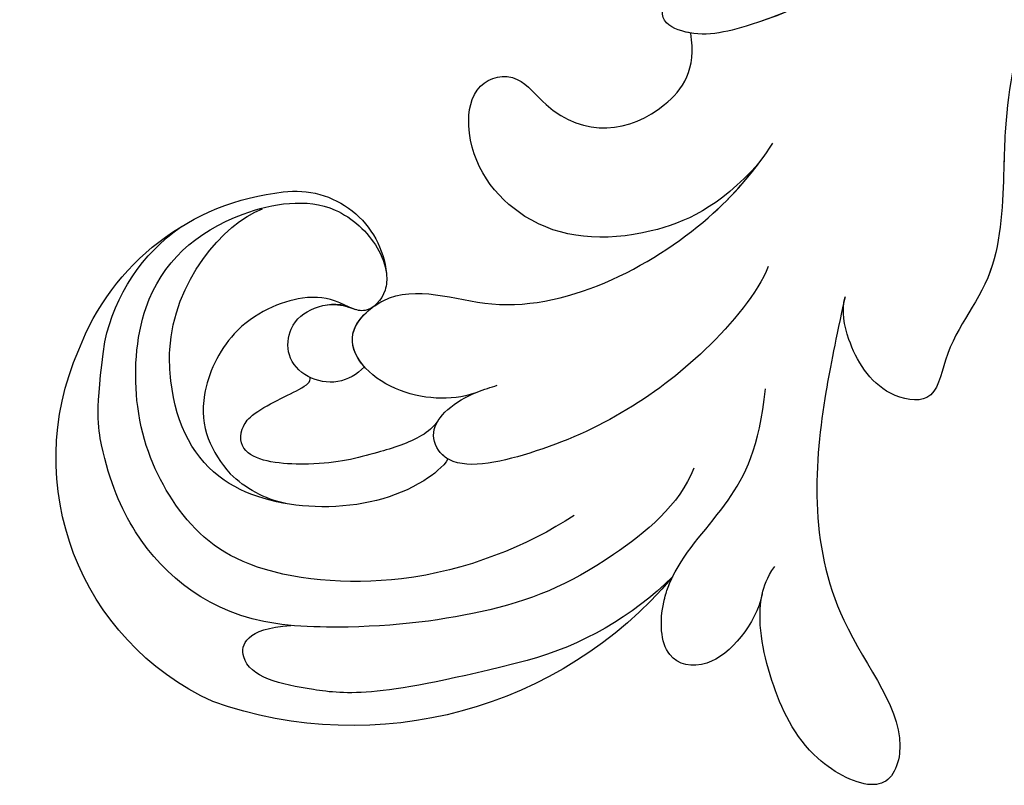
# Model space of a CAD drawing. Units: millimetres. Extents: x 105 to 1365, y 106 to 997.
# Drawn here: x 1166 to 1171, y 471 to 474 of the extents above; entities that cross this region are included whole.
import ezdxf
from ezdxf.xclip import XClip

# ---------------------------------------------------------------- set-up
doc = ezdxf.new("R2010")
doc.units = ezdxf.units.MM
doc.header["$XCLIPFRAME"] = 2
doc.layers.add('H-06.木作(細線)', color=8, linetype='Continuous')
doc.layers.add('H-08.木作(細線)', color=8, linetype='Continuous')

# ---------------------------------------------------------------- blocks, each defined once
blk = doc.blocks.new('SE-21118L-d')
at = {"layer": 'H-08.木作(細線)'}
for centre, radius, start, end in [((-8.506, 108.995), 10.698, 44.2086, 133.5341), ((-9.464, 109.244), 9.871, 130.502, 193.5728), ((-13.822, 105.873), 16.749, 329.9388, 39.1762), ((-11.91, 109.29), 7.479, 121.6475, 165.038), ((-11.19, 108.616), 4.581, 32.0199, 63.985), ((-15.484, 107.701), 3.658, 192.2157, 284.067), ((-15.965, 103.943), 2.964, 41.9205, 43.5498), ((-15.141, 106.758), 2.662, 258.1689, 281.8311), ((-11.346, 103.037), 13.241, 335.1999, 4.5224), ((4.03, 94.225), 4.678, 128.5832, 135.8433)]:
    blk.add_arc(centre, radius, start, end, dxfattribs=at)
for points, knots in [([(-3.125, 95.225), (-1.942, 96.229), (-0.459, 100.448), (-0.286, 104.525), (-1.426, 109.578), (-3.691, 115.072), (-7.16, 117.206), (-10.937, 117.398), (-13.407, 116.954), (-15.834, 115.656)], [0, 0, 0, 0, 4.404073, 10.862644, 16.403015, 18.008363, 24.489719, 27.777365, 29.18462, 29.18462, 29.18462, 29.18462]), ([(-2.964, 100.356), (-2.445, 102.537), (-2.242, 107.353), (-5.245, 113.777), (-8.757, 115.458), (-12.636, 115.689), (-17.574, 113.607), (-19.181, 109.71), (-18.38, 105.295), (-16.408, 104.29), (-15.687, 104.153)], [0, 0, 0, 0, 5.320255, 9.783783, 13.786981, 17.525907, 20.746831, 25.522569, 28.456874, 30.252473, 30.252473, 30.252473, 30.252473]), ([(1.854, 104.081), (1.292, 110.138), (0.071, 112.635), (-1.625, 115.367), (-3.155, 114.249), (-2.653, 112.494)], [13.617331, 13.617331, 13.617331, 13.617331, 15.621561, 17.67709, 18.838702, 18.838702, 18.838702, 18.838702]), ([(-6.794, 104.34), (-6.567, 104.618), (-5.965, 106.307), (-6.304, 109.598), (-8.804, 113.663), (-12.025, 114.174), (-16.91, 112.683), (-18.688, 109.625), (-18.701, 107.945)], [0, 0, 0, 0, 1.244548, 4.628901, 7.652905, 10.961856, 11.70069, 16.438482, 16.438482, 16.438482, 16.438482]), ([(-13.817, 105.985), (-13.928, 106.102), (-14.369, 106.514), (-15.022, 107.681), (-14.862, 110.632), (-12.057, 113.35), (-10.225, 113.147), (-9.181, 112.733)], [33.977962, 33.977962, 33.977962, 33.977962, 34.542721, 35.969786, 38.081029, 39.793565, 42.520888, 42.520888, 42.520888, 42.520888]), ([(-8.358, 104.209), (-8.191, 104.453), (-7.891, 105.235), (-7.996, 107.186), (-8.158, 109.064), (-9.39, 111.961), (-10.473, 111.937), (-11.235, 111.129), (-11.372, 108.901), (-11.544, 108.459), (-11.715, 108.421)], [0, 0, 0, 0, 0.847589, 2.486151, 4.705841, 6.276766, 7.101252, 7.411184, 8.127033, 8.584304, 8.584304, 8.584304, 8.584304]), ([(-11.382, 106.238), (-11.199, 106.618), (-10.959, 107.896), (-12.43, 109.263), (-14.056, 108.458), (-14.361, 107.333), (-14.19, 106.373), (-13.66, 105.802)], [0, 0, 0, 0, 1.057342, 3.182643, 4.166879, 5.548815, 6.996249, 6.996249, 6.996249, 6.996249]), ([(-11.382, 106.238), (-11.199, 106.618), (-10.959, 107.896), (-12.43, 109.263), (-14.056, 108.458), (-14.36, 107.339), (-14.192, 106.387), (-13.823, 105.991)], [0, 0, 0, 0, 1.057342, 3.182643, 4.166879, 5.548815, 6.974525, 6.974525, 6.974525, 6.974525]), ([(-8.907, 102.458), (-8.909, 103.412), (-9.915, 105.795), (-12.788, 106.968), (-14.262, 103.639), (-10.373, 99.596), (-11.64, 91.987), (-13.548, 88.853), (-14.28, 87.864)], [0, 0, 0, 0, 2.569806, 5.329661, 7.122378, 11.442212, 20.374603, 24.393665, 24.393665, 24.393665, 24.393665]), ([(-8.907, 102.458), (-8.909, 103.412), (-9.915, 105.795), (-12.788, 106.968), (-14.262, 103.639), (-10.373, 99.596), (-11.561, 92.463), (-13.236, 89.395), (-13.719, 88.664)], [0, 0, 0, 0, 2.569806, 5.329661, 7.122378, 11.442212, 20.374603, 23.311941, 23.311941, 23.311941, 23.311941]), ([(-11.382, 106.238), (-11.891, 106.445), (-12.832, 106.485), (-13.367, 105.602), (-13.508, 105.157)], [3.837182, 3.837182, 3.837182, 3.837182, 5.329661, 6.62774, 6.62774, 6.62774, 6.62774]), ([(-14.595, 104.153), (-14.37, 104.205), (-13.754, 104.476), (-13.333, 105.347), (-13.629, 105.777), (-13.76, 105.923)], [31.208937, 31.208937, 31.208937, 31.208937, 31.859857, 33.178064, 33.878546, 33.878546, 33.878546, 33.878546]), ([(-13.545, 105.027), (-13.579, 104.899), (-13.894, 103.257), (-10.373, 99.596), (-11.561, 92.463), (-13.236, 89.395), (-13.719, 88.664)], [6.753746, 6.753746, 6.753746, 6.753746, 7.122378, 11.442212, 20.374603, 23.311941, 23.311941, 23.311941, 23.311941]), ([(-9.704, 89.698), (-8.862, 90.451), (-6.568, 94.293), (-5.516, 99.795), (-6.297, 104.57), (-8.405, 104.716), (-8.974, 103.008), (-8.908, 101.751), (-8.902, 101.502)], [0, 0, 0, 0, 4.159569, 11.894601, 15.37017, 16.625193, 19.076141, 19.836048, 19.836048, 19.836048, 19.836048]), ([(-6.794, 104.34), (-6.865, 104.401), (-7.212, 104.633), (-8.405, 104.716), (-8.974, 103.008), (-8.908, 101.751), (-8.902, 101.502)], [15.011363, 15.011363, 15.011363, 15.011363, 15.37017, 16.625193, 19.076141, 19.836048, 19.836048, 19.836048, 19.836048]), ([(-13.719, 88.664), (-12.584, 90.744), (-12.328, 94.441), (-14.17, 98.481), (-18.101, 99.689), (-20.609, 98.342), (-20.526, 96.537), (-17.106, 95.384), (-16.401, 92.084), (-18.087, 89.72), (-19.535, 89.463)], [0, 0, 0, 0, 3.616037, 8.77814, 13.139588, 14.740725, 16.132671, 17.20718, 21.388579, 23.596521, 23.596521, 23.596521, 23.596521]), ([(-13.719, 88.664), (-12.584, 90.744), (-12.328, 94.441), (-14.17, 98.481), (-18.101, 99.689), (-20.609, 98.342), (-20.526, 96.537), (-17.106, 95.384), (-16.401, 92.084), (-18.087, 89.72), (-19.535, 89.463)], [0, 0, 0, 0, 3.616037, 8.77814, 13.139588, 14.740725, 16.132671, 17.20718, 21.388579, 23.596521, 23.596521, 23.596521, 23.596521]), ([(-13.719, 88.664), (-12.584, 90.744), (-12.328, 94.441), (-14.17, 98.481), (-18.101, 99.689), (-20.609, 98.342), (-20.526, 96.537), (-17.106, 95.384), (-16.401, 92.084), (-18.087, 89.72), (-19.535, 89.463)], [0, 0, 0, 0, 3.616037, 8.77814, 13.139588, 14.740725, 16.132671, 17.20718, 21.388579, 23.596521, 23.596521, 23.596521, 23.596521]), ([(2.525, 94.346), (3.56, 94.987), (4.903, 97.167), (3.662, 99.063), (1.977, 98.507), (1.237, 97.98), (1.113, 97.881)], [0, 0, 0, 0, 2.900415, 4.65921, 6.74875, 7.197494, 7.197494, 7.197494, 7.197494]), ([(2.525, 94.346), (3.56, 94.987), (4.903, 97.167), (3.662, 99.063), (1.977, 98.507), (1.237, 97.98), (1.113, 97.881)], [0, 0, 0, 0, 2.900415, 4.65921, 6.74875, 7.197494, 7.197494, 7.197494, 7.197494]), ([(2.525, 94.346), (3.56, 94.987), (4.903, 97.167), (3.662, 99.063), (2.03, 98.525), (1.316, 98.036), (1.227, 97.969)], [0, 0, 0, 0, 2.900415, 4.65921, 6.74875, 7.062117, 7.062117, 7.062117, 7.062117]), ([(0.674, 97.483), (-0.182, 96.606), (-1.175, 94.401), (-3.012, 92.485), (-5.145, 91.458)], [7.763177, 7.763177, 7.763177, 7.763177, 11.298241, 14.485012, 14.485012, 14.485012, 14.485012]), ([(-7.533, 87.221), (-6.005, 88.175), (-2.983, 90.034), (3.147, 92.811), (9.323, 90.409), (11.235, 91.931), (11.353, 93.02), (9.225, 95.001), (5.771, 95.298), (3.062, 94.844), (1.974, 93.954), (1.668, 93.507)], [0, 0, 0, 0, 3.259327, 11.551028, 16.691507, 17.717079, 18.773472, 21.079064, 24.30069, 27.72452, 28.847574, 28.847574, 28.847574, 28.847574]), ([(-7.533, 87.221), (-6.005, 88.175), (-2.983, 90.034), (3.147, 92.811), (9.323, 90.409), (11.235, 91.931), (11.353, 93.02), (9.225, 95.001), (5.771, 95.298), (3.446, 94.909), (2.531, 94.349), (2.525, 94.346)], [0, 0, 0, 0, 3.259327, 11.551028, 16.691507, 17.717079, 18.773472, 21.079064, 24.30069, 27.72452, 27.744831, 27.744831, 27.744831, 27.744831]), ([(-7.533, 87.221), (-6.005, 88.175), (-2.983, 90.034), (3.147, 92.811), (9.323, 90.409), (11.235, 91.931), (11.353, 93.02), (9.225, 95.001), (5.771, 95.298), (3.446, 94.909), (2.531, 94.349), (2.525, 94.346)], [0, 0, 0, 0, 3.259327, 11.551028, 16.691507, 17.717079, 18.773472, 21.079064, 24.30069, 27.72452, 27.744831, 27.744831, 27.744831, 27.744831]), ([(-21.065, 79.459), (-20.744, 79.773), (-19.174, 82.141), (-18.877, 86.696), (-19.25, 89.433), (-20.458, 90.523), (-21.299, 89.817), (-21.278, 88.953), (-21.249, 88.742)], [0, 0, 0, 0, 1.557861, 7.006756, 10.270656, 11.674616, 12.491672, 13.513765, 13.513765, 13.513765, 13.513765]), ([(-20.105, 80.879), (-19.128, 82.845), (-18.877, 86.7), (-19.25, 89.433), (-20.458, 90.523), (-21.299, 89.817), (-21.278, 88.953), (-21.249, 88.742)], [1.573211, 1.573211, 1.573211, 1.573211, 7.006756, 10.270656, 11.674616, 12.491672, 13.513765, 13.513765, 13.513765, 13.513765]), ([(-19.535, 89.463), (-19.595, 89.569), (-19.868, 89.992), (-20.458, 90.523), (-21.299, 89.817), (-21.278, 88.953), (-21.249, 88.742)], [9.816343, 9.816343, 9.816343, 9.816343, 10.270656, 11.674616, 12.491672, 13.513765, 13.513765, 13.513765, 13.513765]), ([(-25.133, 65.773), (-23.29, 68.691), (-19.845, 73.895), (-14.194, 77.941), (-9.909, 79.642), (-5.932, 81.182), (-4.784, 83.878), (-2.218, 85.259), (-3.4, 87.341), (-5.668, 87.788), (-7.022, 87.551), (-7.533, 87.221)], [0, 0, 0, 0, 6.97861, 17.44424, 18.93874, 22.513348, 26.884802, 28.657889, 30.093458, 32.53914, 34.186738, 34.186738, 34.186738, 34.186738]), ([(-10.549, 79.386), (-10.506, 79.403), (-9.337, 79.863), (-5.932, 81.182), (-4.784, 83.878), (-2.218, 85.259), (-3.4, 87.341), (-5.668, 87.788), (-7.022, 87.551), (-7.533, 87.221)], [18.800065, 18.800065, 18.800065, 18.800065, 18.93874, 22.513348, 26.884802, 28.657889, 30.093458, 32.53914, 34.186738, 34.186738, 34.186738, 34.186738]), ([(-10.549, 79.386), (-10.506, 79.403), (-9.337, 79.863), (-5.932, 81.182), (-4.784, 83.878), (-2.218, 85.259), (-3.4, 87.341), (-5.668, 87.788), (-7.022, 87.551), (-7.533, 87.221)], [18.800065, 18.800065, 18.800065, 18.800065, 18.93874, 22.513348, 26.884802, 28.657889, 30.093458, 32.53914, 34.186738, 34.186738, 34.186738, 34.186738])]:
    blk.add_open_spline(points, degree=3, knots=knots, dxfattribs=at)
blk = doc.blocks.new('立揚展廳展板  1450m 模板6')
at = {"xscale": -1, "rotation": 109.7461216456663}
blk.add_blockref('SE-21118L-d', (11487.197, 4993.83), dxfattribs=at)

msp = doc.modelspace()

# ---------------------------------------------------------------- block references
at = {"layer": 'H-06.木作(細線)', "color": 250, "true_color": 0x1b232c}
ref = msp.add_blockref('立揚展廳展板  1450m 模板6', (-66.1153, -65.6745), dxfattribs=dict(at, xscale=0.1083972362436085, yscale=0.1083972362436085, zscale=0.1083972362436085))
XClip(ref).set_block_clipping_path([(11216.9109946741, 3188.4642377038), (12007.0178830146, 5528.4642377038)])

doc.saveas('drawing.dxf')
